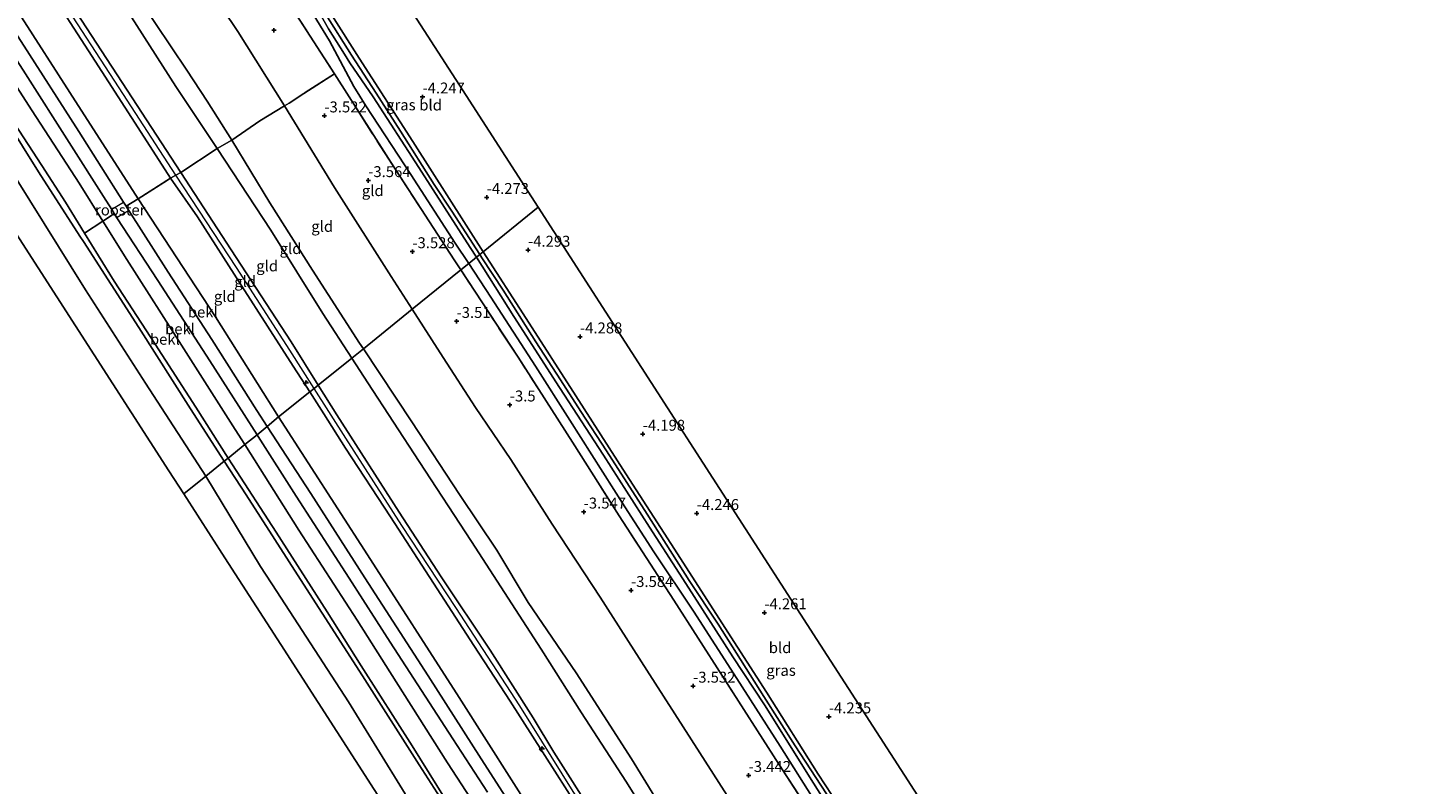
# Model space of a CAD drawing. Units: metres. Extents: x 168102 to 180001, y 512498 to 518753.
# Drawn here: x 172374 to 172690, y 515101 to 515274 of the extents above; entities that cross this region are included whole.
import ezdxf
from ezdxf.enums import TextEntityAlignment as Align

# ---------------------------------------------------------------- set-up
doc = ezdxf.new("R2010")
doc.units = ezdxf.units.M
doc.linetypes.add('IE-TERREINAFSCHEIDING', pattern=[10, 8, -2])
doc.layers.get('0').update_dxf_attribs({"lineweight": 25})
for name, color, linetype, lineweight in [('B-ME-AL-OVERIG-S-B1', 7, 'Continuous', 18), ('B-ME-GW-HOOGTEPUNT-S-B1', 10, 'Continuous', 25), ('B-ME-GW-INSTEEKWATERGANG-L-B1', 10, 'Continuous', 25), ('B-ME-GW-KRUINLIJN-L-B1', 93, 'Continuous', 18), ('B-ME-GW-TEENLIJN-L-B1', 93, 'Continuous', 18), ('B-ME-IE-GRASLAND-GV-B6', 93, 'Continuous', 18), ('B-ME-IE-GRONDWERKLIJN-GROND_INGERICHT-GV-B6', 253, 'Continuous', 18), ('B-ME-IE-HULPGEOMETRIE-L-B1', 53, 'Continuous', 18), ('B-ME-IE-INRICHTINGSELEMENT-GV-B6', 253, 'Continuous', 18), ('B-ME-IE-TERREINAFSCHEIDING-DOORGANG-L-B1', 8, 'IE-TERREINAFSCHEIDING-KUNSTMATIG-OPEN', 18), ('B-ME-IE-TERREINAFSCHEIDING-RASTERHEKWERK-L-B1', 8, 'IE-TERREINAFSCHEIDING', 18), ('B-ME-KG-KADASTRAAL-OPNAMEDTMGRENS-L-B1', 10, 'Continuous', 25), ('B-ME-OB-BEKLEDING-GV-B6', 253, 'Continuous', 18), ('B-ME-OB-WATERLIJN-L-B1', 133, 'OB-WATERLIJN', 18), ('B-ME-OG-WATER-GV-B6', 153, 'Continuous', 18), ('B-ME-VH-VERH_SOORT-BITUMEN-GV-B6', 8, 'IE-TERREINAFSCHEIDING-NATUURLIJK-HOUTWAL', 18)]:
    doc.layers.add(name, color=color, linetype=linetype, lineweight=lineweight)
doc.styles.add('NLCS-ISO', font='NLCS-ISO.TTF')
doc.linetypes.add('IE-TERREINAFSCHEIDING-KUNSTMATIG-OPEN', pattern='A,7,-1.5,[67,NLCS.SHX,S=0.75,R=0,X=0,Y=0],-1.5', length=10)
doc.linetypes.add('IE-TERREINAFSCHEIDING-NATUURLIJK-HOUTWAL', pattern='A,7,-1.5,[67,NLCS.SHX,S=0.75,R=45,X=0,Y=0],-1.5,7,-1.5,[70,NLCS.SHX,S=0.75,R=0,X=0,Y=0],-1.5', length=20)
doc.linetypes.add('OB-WATERLIJN', pattern='A,10,[32,NLCS.SHX,S=2,R=0,X=0,Y=0],-12', length=22)

# ---------------------------------------------------------------- blocks, each defined once
blk = doc.blocks.new('hecto')
for p, q in [((0, 0.625), (-0.625, 0)), ((0, -0.625), (0, 0.625)), ((-0.625, 0), (0.625, 0)), ((0.625, 0), (0, -0.625))]:
    blk.add_line(p, q)
blk = doc.blocks.new('hoogtepunt')
for p, q in [((-0.5, 0), (0.5, 0)), ((0, 0.5), (0, -0.5))]:
    blk.add_line(p, q)

msp = doc.modelspace()

# ---------------------------------------------------------------- linework, layer by layer
at = {"layer": 'B-ME-GW-INSTEEKWATERGANG-L-B1'}
for points in [[(172432.525, 515288.19, -4.45), (172442.884, 515271.147, -4.456), (172448.522, 515260.678, -4.119), (172451.281, 515256.23, -4.156), (172461.546, 515240.488, -4.206), (172471.732, 515224.774, -4.369), (172474.817, 515220.096, -4.34)], [(172454.146, 515289.746, -4.254), (172450.571, 515287.518, -4.269), (172442.902, 515282.623, -4.444), (172442.091, 515281.99, -4.488), (172441.883, 515281.603, -4.488), (172441.704, 515281.061, -4.494), (172441.721, 515280.49, -4.488), (172442.096, 515279.399, -4.488), (172442.621, 515278.419, -4.4), (172443.482, 515276.99, -4.369), (172449.746, 515267.154, -4.35), (172462.018, 515248.073, -4.3), (172474.211, 515228.867, -4.331), (172478.141, 515222.783, -4.347)], [(172478.141, 515222.783, -4.347), (172487.984, 515207.543, -4.388), (172499.359, 515189.78, -4.375), (172510.827, 515171.942, -4.35), (172522.034, 515154.645, -4.319), (172534.202, 515135.691, -4.375), (172543.104, 515121.879, -4.4), (172554.942, 515103.108, -4.45), (172564.589, 515088.458, -4.35), (172574.206, 515073.512, -4.388), (172584.236, 515057.877, -4.444), (172594.04, 515042.481, -4.438), (172600.22, 515032.961, -4.588), (172600.765, 515032.441, -4.613), (172601.161, 515032.252, -4.619), (172601.912, 515032.292, -4.625), (172602.823, 515032.765, -4.613), (172610.543, 515037.715, -4.331), (172614.918, 515040.582, -4.318)], [(172659.737, 514931.675, -4.188), (172657.685, 514935.666, -4.331), (172650.355, 514947.775, -4.381), (172642.335, 514960.286, -4.363), (172630.272, 514978.964, -4.375), (172620.359, 514994.603, -4.431), (172610.726, 515009.717, -4.425), (172601.5, 515023.777, -4.419), (172592.42, 515038.287, -4.4), (172582.178, 515054.441, -4.281), (172572.918, 515068.322, -4.331), (172564.822, 515080.74, -4.325), (172554.682, 515096.104, -4.269), (172546.244, 515109.57, -4.263), (172536.3, 515125.063, -4.238), (172526.35, 515140.491, -4.269), (172517.272, 515154.038, -4.225), (172510.646, 515164.4, -4.175), (172497.984, 515184.195, -4.306), (172490.135, 515196.575, -4.344), (172479.87, 515212.435, -4.294), (172474.817, 515220.096, -4.34)]]:
    msp.add_polyline3d(points, dxfattribs=at)
at = {"layer": 'B-ME-GW-KRUINLIJN-L-B1'}
for points in [[(172450.684, 515200.594, 1.515), (172449.817, 515201.906, 1.513), (172439.044, 515218.562, 1.55), (172429.243, 515233.992, 1.531), (172420.529, 515248.397, 1.475), (172414.875, 515257.277, 1.531), (172410.184, 515264.398, 1.538), (172399.444, 515280.544, 1.481), (172388.966, 515297.12, 1.506), (172378.416, 515314.108, 1.463), (172367.878, 515330.842, 1.494), (172358.423, 515345.38, 1.438), (172348.801, 515360.376, 1.469), (172339.545, 515374.567, 1.5), (172335.324, 515382.037, 1.481), (172329.745, 515390.742, 1.456), (172319.559, 515406.34, 1.444), (172309.81, 515421.271, 1.369), (172298.374, 515439.29, 1.5), (172288.569, 515454.063, 1.456), (172279.295, 515468.123, 1.381), (172268.348, 515485.486, 1.381), (172255.662, 515505.928, 1.575), (172249.986, 515514.72, 1.578)], [(172439.397, 515191.472, 5.251), (172433.814, 515200.269, 5.248), (172421.576, 515219.198, 5.198), (172407.716, 515240.326, 5.229), (172394.667, 515260.348, 5.298), (172380.889, 515281.669, 5.323), (172377.656, 515286.872, 5.279), (172370.287, 515298.647, 5.304), (172356.925, 515319.723, 5.311), (172346.011, 515337.082, 5.273), (172336.161, 515352.462, 5.173), (172324.948, 515369.948, 5.304), (172315.056, 515385.385, 5.329), (172304.6, 515401.422, 5.342), (172292.656, 515419.968, 5.304), (172280.787, 515438.569, 5.404), (172269.847, 515455.413, 5.286), (172257.341, 515475.143, 5.279), (172248.297, 515489.403, 5.329), (172237.651, 515506.087, 5.323), (172237.569, 515506.216, 5.323)], [(172440.337, 515192.231, 5.213), (172434.123, 515202.183, 5.169), (172420.396, 515223.279, 5.244), (172408.861, 515240.962, 5.263), (172396.511, 515259.817, 5.356), (172382.444, 515281.448, 5.3), (172368.567, 515303.802, 5.369), (172354.623, 515325.699, 5.263), (172340.61, 515347.806, 5.194), (172326.591, 515369.647, 5.256), (172313.252, 515390.652, 5.244), (172298.935, 515412.854, 5.213), (172283.427, 515436.969, 5.275), (172266.937, 515462.099, 5.263), (172253.069, 515483.783, 5.288), (172240.764, 515503.175, 5.281), (172238.465, 515506.83, 5.286)], [(172236.697, 515505.619, 5.314), (172241.386, 515498.167, 5.25), (172248.243, 515487.002, 5.281), (172257.177, 515473.36, 5.256), (172265.081, 515460.787, 5.281), (172276.624, 515442.585, 5.306), (172285.432, 515428.761, 5.3), (172294.282, 515415.114, 5.275), (172305.011, 515398.318, 5.294), (172315.449, 515382.383, 5.256), (172326.244, 515365.811, 5.244), (172336.861, 515349.165, 5.206), (172348.274, 515331.216, 5.225), (172358.458, 515315.034, 5.256), (172367.693, 515300.362, 5.275), (172378.556, 515282.994, 5.256), (172387.671, 515268.874, 5.231), (172399.038, 515251.182, 5.206), (172406.492, 515239.645, 5.194), (172412.629, 515230.846, 5.206), (172422.847, 515214.943, 5.213), (172434.583, 515196.63, 5.169), (172438.423, 515190.685, 5.172)], [(172221.307, 515495.079, 1.341), (172224.389, 515490.35, 1.338), (172234.415, 515474.459, 1.281), (172246.489, 515455.543, 1.35), (172256.637, 515439.802, 1.375), (172266.613, 515424.252, 1.388), (172277.615, 515406.697, 1.294), (172287.563, 515391.068, 1.3), (172297.198, 515375.936, 1.275), (172308.201, 515358.381, 1.213), (172319.094, 515341.561, 1.275), (172329.958, 515324.661, 1.281), (172341.297, 515306.89, 1.231), (172350.08, 515292.902, 1.244), (172363.226, 515272.86, 1.331), (172374.785, 515255.107, 1.306), (172385.496, 515238.531, 1.269), (172390.965, 515229.804, 1.219), (172396.474, 515221.013, 1.169), (172409.537, 515200.558, 1.256), (172421.277, 515182.128, 1.131), (172423.494, 515178.619, 1.119)], [(172648.865, 514889.689, 1.627), (172644.491, 514896.639, 1.581), (172633.555, 514913.972, 1.519), (172621.859, 514932.887, 1.438), (172611.247, 514948.582, 1.625), (172600.062, 514966.259, 1.638), (172588.353, 514985.167, 1.706), (172577.385, 515002.689, 1.631), (172570.756, 515013.682, 1.638), (172564.71, 515023.04, 1.656), (172553.695, 515040.434, 1.575), (172536.367, 515067.992, 1.606), (172523.452, 515088.267, 1.631), (172512.124, 515106.671, 1.581), (172499.427, 515126.31, 1.531), (172488.469, 515142.453, 1.613), (172481.309, 515154.429, 1.55), (172472.684, 515167.2, 1.513), (172461.758, 515183.822, 1.544), (172450.684, 515200.594, 1.515)], [(172438.423, 515190.685, 5.172), (172441.649, 515185.693, 5.175), (172446.6, 515177.823, 5.188), (172456.864, 515162.049, 5.206), (172466.772, 515146.858, 5.188), (172476.014, 515132.63, 5.244), (172484.354, 515119.838, 5.206), (172494.574, 515103.786, 5.206), (172505.894, 515086.129, 5.275), (172513.9, 515073.487, 5.263), (172522.838, 515059.705, 5.263), (172531.613, 515046.122, 5.2), (172540.129, 515032.93, 5.281), (172547.341, 515021.962, 5.138), (172553.253, 515012.585, 5.206), (172560.233, 515001.125, 5.206), (172568.291, 514988.494, 5.269), (172575.664, 514976.48, 5.281), (172583.304, 514963.659, 5.281), (172592.604, 514949.027, 5.288), (172601.97, 514934.057, 5.313), (172608.37, 514923.498, 5.344)], [(172637.466, 514880.272, 5.486), (172636.46, 514881.875, 5.492), (172623.818, 514901.644, 5.367), (172611.733, 514920.48, 5.442), (172598.323, 514941.921, 5.373), (172584.567, 514963.741, 5.367), (172572.861, 514983.163, 5.286), (172559.98, 515003.617, 5.286), (172548.619, 515021.693, 5.204), (172535.663, 515041.723, 5.217), (172524.431, 515059.272, 5.311), (172510.592, 515080.752, 5.398), (172498.786, 515099.188, 5.292), (172486.512, 515118.751, 5.179), (172471.866, 515141.292, 5.229), (172459.517, 515160.098, 5.298), (172446.623, 515180.088, 5.254), (172439.397, 515191.472, 5.251)], [(172638.254, 514880.924, 5.384), (172631.313, 514891.76, 5.4), (172622.547, 514905.591, 5.375), (172612.196, 514921.988, 5.3), (172600.242, 514940.606, 5.256), (172593.133, 514951.78, 5.219), (172579.112, 514974.921, 5.219), (172568.701, 514992.537, 5.219), (172557.867, 515009.415, 5.131), (172543.827, 515031.213, 5.219), (172531.468, 515050.585, 5.231), (172517.899, 515071.623, 5.338), (172503.81, 515093.261, 5.269), (172494.335, 515108.143, 5.231), (172489.588, 515116.058, 5.238), (172479.757, 515131.523, 5.319), (172468.534, 515148.324, 5.131), (172458.898, 515163.158, 5.256), (172444.562, 515185.463, 5.244), (172440.337, 515192.231, 5.213)], [(172423.494, 515178.619, 1.119), (172435.867, 515159.028, 1.05), (172449.246, 515138.408, 1.1), (172458.231, 515124.273, 1.338), (172469.994, 515105.741, 1.256), (172482.654, 515086.223, 1.294), (172495.729, 515066.048, 1.306), (172506.531, 515049.356, 1.344), (172518.469, 515031.239, 1.294), (172531.204, 515011.48, 1.3), (172541.796, 514994.676, 1.256), (172551.11, 514980.176, 1.275), (172561.846, 514962.827, 1.188), (172573.171, 514945.717, 1.169), (172577.054, 514939.599, 1.144), (172581.285, 514933.313, 1.088), (172587.864, 514923.339, 1.119), (172598.693, 514906.613, 1.119), (172608.937, 514890.706, 1.156), (172617.116, 514878.148, 1.175), (172623.297, 514868.567, 1.175)]]:
    msp.add_polyline3d(points, dxfattribs=at)
at = {"layer": 'B-ME-GW-TEENLIJN-L-B1'}
for points in [[(172262.023, 515522.963, -3.113), (172266.835, 515515.343, -3.106), (172279.911, 515495.513, -3.3), (172293.713, 515473.219, -3.188), (172307.249, 515452.302, -3.144), (172318.398, 515435.176, -3.169), (172331.416, 515414.602, -3.081), (172343.606, 515395.687, -3.144), (172355.279, 515377.231, -3.113), (172368.83, 515356.529, -3.063), (172378.73, 515340.69, -3.088), (172390.03, 515322.656, -3.063), (172401.806, 515304.102, -3.013), (172411.399, 515288.91, -3.094), (172421.884, 515273.302, -3.206), (172432.609, 515256.256, -3.088), (172444.054, 515237.561, -3.05), (172457.07, 515217.126, -3.044), (172461.873, 515209.636, -3.046)], [(172246.694, 515512.465, 1.836), (172254.421, 515500.521, 1.831), (172267.445, 515479.91, 1.769), (172279.632, 515461.01, 1.75), (172289.272, 515445.893, 1.706), (172301.612, 515426.739, 1.681), (172313.249, 515408.723, 1.694), (172324.65, 515391.494, 1.725), (172335.453, 515374.52, 1.638), (172347.82, 515354.977, 1.625), (172358.884, 515337.73, 1.7), (172370.809, 515319.171, 1.688), (172383.006, 515299.152, 1.769), (172395.773, 515279.266, 1.769), (172407.675, 515260.66, 1.788), (172417.154, 515246.467, 1.744), (172429.504, 515227.729, 1.838), (172441.405, 515208.655, 1.75), (172448.031, 515198.45, 1.806)], [(172395.705, 515234.167, 1.733), (172385.45, 515250.334, 1.781), (172372.203, 515270.942, 1.806), (172356.9, 515294.742, 1.763), (172340, 515320.999, 1.706), (172323.469, 515346.917, 1.756), (172306.91, 515372.757, 1.8), (172288.996, 515400.415, 1.719), (172272.836, 515425.444, 1.844), (172259.922, 515445.728, 1.781), (172241.787, 515473.893, 1.731), (172227.644, 515495.842, 1.713), (172226.047, 515498.326, 1.713)], [(172419.674, 515175.533, -0.342), (172412.307, 515187.189, -0.286), (172402.955, 515201.627, -0.293), (172393.564, 515216.038, -0.305), (172389.969, 515221.846, -0.23), (172386.76, 515227.087, -0.246), (172382.428, 515234.164, -0.268), (172376.994, 515242.598, -0.274), (172367.589, 515257.028, -0.23), (172359.061, 515270.243, -0.205), (172349.736, 515284.761, -0.193)], [(172396.882, 515232.249, 1.673), (172405.933, 515218.147, 1.7), (172415.913, 515202.683, 1.738), (172426.263, 515186.435, 1.719), (172428.638, 515182.776, 1.718)], [(172461.873, 515209.636, -3.046), (172468.949, 515198.599, -3.05), (172476.364, 515187.162, -2.925), (172484.494, 515175.255, -3.019), (172493.954, 515160.391, -2.975), (172504.924, 515143.715, -2.938), (172515.654, 515126.964, -2.988), (172525.899, 515110.992, -3.056), (172537.237, 515093.35, -2.994)], [(172448.031, 515198.45, 1.806), (172451.73, 515192.754, 1.838), (172463.442, 515174.794, 1.944), (172475.485, 515156.469, 1.863), (172491.443, 515131.8, 1.8), (172500.659, 515117.16, 1.769), (172510.874, 515101.556, 1.806), (172524.249, 515080.239, 1.919), (172536.925, 515060.885, 1.938), (172549.237, 515041.534, 1.831), (172561.466, 515022.026, 1.856), (172574.095, 515001.548, 1.9), (172586.355, 514982.186, 1.794), (172597.192, 514965.009, 1.888), (172609.674, 514944.711, 1.969), (172619.219, 514929.374, 1.925), (172629.018, 514913.763, 1.906), (172637.988, 514899.646, 1.919), (172645.974, 514887.3, 2.009)], [(172628.152, 514872.579, 1.625), (172621.06, 514883.643, 1.625), (172611.634, 514898.228, 1.544), (172602.022, 514913.295, 1.581), (172592.522, 514928.152, 1.544), (172584.882, 514939.984, 1.606), (172576.958, 514952.303, 1.656), (172567.858, 514966.615, 1.75), (172558.835, 514980.539, 1.75), (172547.744, 514997.658, 1.788), (172537.586, 515013.339, 1.775), (172525.547, 515032.098, 1.75), (172512.164, 515053.167, 1.731), (172500.598, 515071.015, 1.769), (172489.531, 515088.215, 1.781), (172477.644, 515106.676, 1.794), (172465.497, 515125.678, 1.775), (172451.038, 515148.1, 1.744), (172438.622, 515167.395, 1.713), (172428.638, 515182.776, 1.718)], [(172619.321, 514865.283, -0.319), (172612.217, 514876.65, -0.311), (172599.69, 514896.006, -0.268), (172587.17, 514915.096, -0.293), (172575.31, 514933.488, -0.305), (172563.272, 514951.101, -0.28), (172548.078, 514975.124, -0.28), (172534.501, 514996.578, -0.286), (172524.414, 515012.135, -0.33), (172513.255, 515029.743, -0.274), (172502.704, 515046.128, -0.28), (172493.661, 515060.186, -0.274), (172483.344, 515076.098, -0.28), (172471.41, 515094.249, -0.268), (172461.898, 515109.583, -0.299), (172450.199, 515127.925, -0.286), (172442.355, 515140.338, -0.293), (172430.7, 515158.574, -0.318), (172420.654, 515173.983, -0.349), (172419.674, 515175.533, -0.342)]]:
    msp.add_polyline3d(points, dxfattribs=at)
at = {"layer": 'B-ME-IE-GRASLAND-GV-B6'}
for points in [[(172432.525, 515288.19, -4.45), (172442.884, 515271.147, -4.456), (172448.522, 515260.678, -4.119), (172451.281, 515256.23, -4.156), (172461.546, 515240.488, -4.206), (172471.732, 515224.774, -4.369), (172474.817, 515220.096, -4.34)], [(172476.598, 515221.536, -5.156), (172474.817, 515220.096, -4.34), (172471.732, 515224.774, -4.369), (172461.546, 515240.488, -4.206), (172451.281, 515256.23, -4.156), (172448.522, 515260.678, -4.119), (172442.884, 515271.147, -4.456), (172432.525, 515288.19, -4.45)], [(172474.817, 515220.096, -4.34), (172473.029, 515218.652, -3.9), (172471.505, 515220.981, -3.906), (172458.164, 515241.402, -3.869), (172444.043, 515263.575, -3.913), (172433.757, 515279.53, -3.925)], [(172440.717, 515277.427, -5.156), (172442.685, 515273.89, -5.156), (172446.316, 515268.079, -5.156), (172447.58, 515266.126, -5.156), (172452.936, 515258.316, -5.156), (172463.387, 515242.091, -5.156), (172475.159, 515223.807, -5.156), (172476.598, 515221.536, -5.156)], [(172443.482, 515276.99, -4.369), (172449.746, 515267.154, -4.35), (172462.018, 515248.073, -4.3), (172474.211, 515228.867, -4.331), (172478.141, 515222.783, -4.347), (172477.358, 515222.15, -5.156), (172470.926, 515232.139, -5.156), (172466.919, 515238.224, -5.156), (172459.21, 515250.417, -5.156), (172453.632, 515259.122, -5.156), (172447.922, 515267.846, -5.156), (172442.051, 515277.179, -5.156)], [(172554.682, 515096.104, -4.269), (172546.244, 515109.57, -4.263), (172536.3, 515125.063, -4.238), (172526.35, 515140.491, -4.269), (172517.272, 515154.038, -4.225), (172510.646, 515164.4, -4.175), (172497.984, 515184.195, -4.306), (172490.135, 515196.575, -4.344), (172479.87, 515212.435, -4.294), (172474.817, 515220.096, -4.34), (172476.598, 515221.536, -5.156), (172485.171, 515208.008, -5.156), (172495.649, 515191.714, -5.156), (172505.725, 515176.207, -5.156), (172516.251, 515159.742, -5.156), (172524.596, 515146.833, -5.156), (172535.353, 515130.013, -5.156), (172542.61, 515118.99, -5.156), (172553.837, 515101.077, -5.156), (172562.952, 515086.746, -5.156)], [(172558.014, 515096.897, -5.156), (172549.671, 515109.656, -5.156), (172542.452, 515120.891, -5.156), (172536.202, 515130.866, -5.156), (172531.986, 515137.466, -5.156), (172525.396, 515147.526, -5.156), (172515.715, 515162.66, -5.156), (172506.377, 515177.211, -5.156), (172500.523, 515186.207, -5.156), (172495.866, 515193.44, -5.156), (172490.203, 515202.141, -5.156), (172482.712, 515214.001, -5.156), (172477.817, 515221.436, -5.156), (172477.358, 515222.15, -5.156), (172478.141, 515222.783, -4.347), (172487.984, 515207.543, -4.388), (172499.359, 515189.78, -4.375), (172510.827, 515171.942, -4.35), (172522.034, 515154.645, -4.319), (172534.202, 515135.691, -4.375), (172543.104, 515121.879, -4.4), (172554.942, 515103.108, -4.45), (172564.589, 515088.458, -4.35)], [(172555.757, 515090.319, -3.863), (172545.952, 515105.384, -3.85), (172533.03, 515125.593, -3.888), (172521.881, 515142.967, -3.869), (172509.336, 515162.308, -3.825), (172498.651, 515179.202, -3.775), (172486.135, 515198.633, -3.85), (172473.029, 515218.652, -3.9), (172474.817, 515220.096, -4.34), (172479.87, 515212.435, -4.294), (172490.135, 515196.575, -4.344), (172497.984, 515184.195, -4.306), (172510.646, 515164.4, -4.175), (172517.272, 515154.038, -4.225), (172526.35, 515140.491, -4.269), (172536.3, 515125.063, -4.238), (172546.244, 515109.57, -4.263), (172554.682, 515096.104, -4.269)]]:
    msp.add_polyline3d(points, dxfattribs=at)
at = {"layer": 'B-ME-IE-GRONDWERKLIJN-GROND_INGERICHT-GV-B6'}
for points in [[(172406.492, 515239.645, 5.194), (172399.037, 515234.966, 2.538), (172383.375, 515259.294, 2.663), (172361.125, 515293.872, 2.613)], [(172411.399, 515288.91, -3.094), (172421.884, 515273.302, -3.206), (172432.609, 515256.256, -3.088)], [(172444.043, 515263.575, -3.913), (172437.053, 515259.099, -3.356), (172433.655, 515256.889, -3.25), (172432.609, 515256.256, -3.088), (172421.884, 515273.302, -3.206), (172411.399, 515288.91, -3.094)], [(172490.769, 515232.989, -4.268), (172478.141, 515222.783, -4.347), (172474.211, 515228.867, -4.331), (172462.018, 515248.073, -4.3), (172449.746, 515267.154, -4.35), (172443.482, 515276.99, -4.369), (172442.621, 515278.419, -4.4), (172442.096, 515279.399, -4.488), (172441.721, 515280.49, -4.488), (172441.704, 515281.061, -4.494), (172441.883, 515281.603, -4.488), (172442.091, 515281.99, -4.488), (172442.902, 515282.623, -4.444), (172450.571, 515287.518, -4.269), (172454.146, 515289.746, -4.254), (172474.243, 515258.601, -4.262), (172490.769, 515232.989, -4.268)], [(172408.861, 515240.962, 5.263), (172407.716, 515240.326, 5.229), (172406.492, 515239.645, 5.194), (172399.038, 515251.182, 5.206), (172387.671, 515268.874, 5.231), (172378.556, 515282.994, 5.256)], [(172378.556, 515282.994, 5.256), (172387.671, 515268.874, 5.231), (172399.038, 515251.182, 5.206), (172406.492, 515239.645, 5.194)], [(172382.444, 515281.448, 5.3), (172396.511, 515259.817, 5.356), (172408.861, 515240.962, 5.263)], [(172417.154, 515246.467, 1.744), (172408.861, 515240.962, 5.263), (172396.511, 515259.817, 5.356), (172382.444, 515281.448, 5.3)], [(172420.529, 515248.397, 1.475), (172417.154, 515246.467, 1.744), (172407.675, 515260.66, 1.788), (172395.773, 515279.266, 1.769)], [(172395.773, 515279.266, 1.769), (172407.675, 515260.66, 1.788), (172417.154, 515246.467, 1.744)], [(172432.609, 515256.256, -3.088), (172426.975, 515252.819, -0.944), (172420.529, 515248.397, 1.475), (172414.875, 515257.277, 1.531), (172410.184, 515264.398, 1.538), (172399.444, 515280.544, 1.481)], [(172399.444, 515280.544, 1.481), (172410.184, 515264.398, 1.538), (172414.875, 515257.277, 1.531), (172420.529, 515248.397, 1.475)], [(172433.757, 515279.53, -3.925), (172444.043, 515263.575, -3.913)], [(172473.029, 515218.652, -3.9), (172461.873, 515209.636, -3.046), (172457.07, 515217.126, -3.044), (172444.054, 515237.561, -3.05), (172432.609, 515256.256, -3.088), (172433.655, 515256.889, -3.25), (172437.053, 515259.099, -3.356), (172444.043, 515263.575, -3.913), (172458.164, 515241.402, -3.869), (172471.505, 515220.981, -3.906), (172473.029, 515218.652, -3.9)], [(172461.873, 515209.636, -3.046), (172450.684, 515200.594, 1.515), (172449.817, 515201.906, 1.513), (172439.044, 515218.562, 1.55), (172429.243, 515233.992, 1.531), (172420.529, 515248.397, 1.475), (172426.975, 515252.819, -0.944), (172432.609, 515256.256, -3.088), (172444.054, 515237.561, -3.05), (172457.07, 515217.126, -3.044), (172461.873, 515209.636, -3.046)], [(172450.684, 515200.594, 1.515), (172448.031, 515198.45, 1.806), (172441.405, 515208.655, 1.75), (172429.504, 515227.729, 1.838), (172417.154, 515246.467, 1.744), (172420.529, 515248.397, 1.475), (172429.243, 515233.992, 1.531), (172439.044, 515218.562, 1.55), (172449.817, 515201.906, 1.513), (172450.684, 515200.594, 1.515)], [(172448.031, 515198.45, 1.806), (172440.337, 515192.231, 5.213), (172434.123, 515202.183, 5.169), (172420.396, 515223.279, 5.244), (172408.861, 515240.962, 5.263), (172417.154, 515246.467, 1.744), (172429.504, 515227.729, 1.838), (172441.405, 515208.655, 1.75), (172448.031, 515198.45, 1.806)], [(172440.337, 515192.231, 5.213), (172439.397, 515191.472, 5.251), (172438.423, 515190.685, 5.172), (172434.583, 515196.63, 5.169), (172422.847, 515214.943, 5.213), (172412.629, 515230.846, 5.206), (172406.492, 515239.645, 5.194), (172407.716, 515240.326, 5.229), (172408.861, 515240.962, 5.263), (172420.396, 515223.279, 5.244), (172434.123, 515202.183, 5.169), (172440.337, 515192.231, 5.213)], [(172438.423, 515190.685, 5.172), (172431.225, 515185.011, 2.613), (172416.797, 515207.912, 2.588), (172399.037, 515234.966, 2.538), (172406.492, 515239.645, 5.194), (172412.629, 515230.846, 5.206), (172422.847, 515214.943, 5.213), (172434.583, 515196.63, 5.169), (172438.423, 515190.685, 5.172)], [(172564.589, 515088.458, -4.35), (172554.942, 515103.108, -4.45), (172543.104, 515121.879, -4.4), (172534.202, 515135.691, -4.375), (172522.034, 515154.645, -4.319), (172510.827, 515171.942, -4.35), (172499.359, 515189.78, -4.375), (172487.984, 515207.543, -4.388), (172478.141, 515222.783, -4.347), (172490.769, 515232.989, -4.268), (172494.339, 515227.455, -4.27), (172514.436, 515196.31, -4.278), (172534.532, 515165.164, -4.286), (172554.629, 515134.018, -4.294), (172574.725, 515102.873, -4.302), (172594.821, 515071.727, -4.31)], [(172537.237, 515093.35, -2.994), (172525.899, 515110.992, -3.056), (172515.654, 515126.964, -2.988), (172504.924, 515143.715, -2.938), (172493.954, 515160.391, -2.975), (172484.494, 515175.255, -3.019), (172476.364, 515187.162, -2.925), (172468.949, 515198.599, -3.05), (172461.873, 515209.636, -3.046), (172473.029, 515218.652, -3.9), (172486.135, 515198.633, -3.85), (172498.651, 515179.202, -3.775), (172509.336, 515162.308, -3.825), (172521.881, 515142.967, -3.869), (172533.03, 515125.593, -3.888), (172545.952, 515105.384, -3.85), (172555.757, 515090.319, -3.863)], [(172523.452, 515088.267, 1.631), (172512.124, 515106.671, 1.581), (172499.427, 515126.31, 1.531), (172488.469, 515142.453, 1.613), (172481.309, 515154.429, 1.55), (172472.684, 515167.2, 1.513), (172461.758, 515183.822, 1.544), (172450.684, 515200.594, 1.515), (172461.873, 515209.636, -3.046), (172468.949, 515198.599, -3.05), (172476.364, 515187.162, -2.925), (172484.494, 515175.255, -3.019), (172493.954, 515160.391, -2.975), (172504.924, 515143.715, -2.938), (172515.654, 515126.964, -2.988), (172525.899, 515110.992, -3.056), (172537.237, 515093.35, -2.994)], [(172524.249, 515080.239, 1.919), (172510.874, 515101.556, 1.806), (172500.659, 515117.16, 1.769), (172491.443, 515131.8, 1.8), (172475.485, 515156.469, 1.863), (172463.442, 515174.794, 1.944), (172451.73, 515192.754, 1.838), (172448.031, 515198.45, 1.806), (172450.684, 515200.594, 1.515), (172461.758, 515183.822, 1.544), (172472.684, 515167.2, 1.513), (172481.309, 515154.429, 1.55), (172488.469, 515142.453, 1.613), (172499.427, 515126.31, 1.531), (172512.124, 515106.671, 1.581), (172523.452, 515088.267, 1.631)], [(172503.81, 515093.261, 5.269), (172494.335, 515108.143, 5.231), (172489.588, 515116.058, 5.238), (172479.757, 515131.523, 5.319), (172468.534, 515148.324, 5.131), (172458.898, 515163.158, 5.256), (172444.562, 515185.463, 5.244), (172440.337, 515192.231, 5.213), (172448.031, 515198.45, 1.806), (172451.73, 515192.754, 1.838), (172463.442, 515174.794, 1.944), (172475.485, 515156.469, 1.863), (172491.443, 515131.8, 1.8), (172500.659, 515117.16, 1.769), (172510.874, 515101.556, 1.806), (172524.249, 515080.239, 1.919)], [(172490.918, 515092.015, 2.713), (172472.659, 515120.713, 2.538), (172451.645, 515153.373, 2.463), (172431.225, 515185.011, 2.613), (172438.423, 515190.685, 5.172), (172441.649, 515185.693, 5.175), (172446.6, 515177.823, 5.188), (172456.864, 515162.049, 5.206), (172466.772, 515146.858, 5.188), (172476.014, 515132.63, 5.244), (172484.354, 515119.838, 5.206), (172494.574, 515103.786, 5.206), (172505.894, 515086.129, 5.275)], [(172505.894, 515086.129, 5.275), (172494.574, 515103.786, 5.206), (172484.354, 515119.838, 5.206), (172476.014, 515132.63, 5.244), (172466.772, 515146.858, 5.188), (172456.864, 515162.049, 5.206), (172446.6, 515177.823, 5.188), (172441.649, 515185.693, 5.175), (172438.423, 515190.685, 5.172), (172439.397, 515191.472, 5.251), (172440.337, 515192.231, 5.213), (172444.562, 515185.463, 5.244), (172458.898, 515163.158, 5.256), (172468.534, 515148.324, 5.131), (172479.757, 515131.523, 5.319), (172489.588, 515116.058, 5.238), (172494.335, 515108.143, 5.231), (172503.81, 515093.261, 5.269)]]:
    msp.add_polyline3d(points, dxfattribs=at)
at = {"layer": 'B-ME-IE-HULPGEOMETRIE-L-B1'}
msp.add_polyline3d([(172490.769, 515232.989, -4.268), (172478.141, 515222.783, -4.347), (172477.358, 515222.15, -5.156), (172476.598, 515221.536, -5.156), (172474.817, 515220.096, -4.34), (172473.029, 515218.652, -3.9), (172461.873, 515209.636, -3.046), (172450.684, 515200.594, 1.515), (172448.031, 515198.45, 1.806), (172440.337, 515192.231, 5.213), (172439.397, 515191.472, 5.251), (172438.423, 515190.685, 5.172), (172431.225, 515185.011, 2.613), (172428.638, 515182.776, 1.718), (172426.304, 515180.891, 1.557), (172423.494, 515178.619, 1.119), (172419.674, 515175.533, -0.342), (172418.807, 515174.832, -0.387), (172414.571, 515171.408, -0.35), (172409.509, 515167.317, -0.35)], dxfattribs=at)
at = {"layer": 'B-ME-IE-INRICHTINGSELEMENT-GV-B6'}
msp.add_polyline3d([(172396.839, 515232.223, 1.673), (172394.228, 515230.623, 1.598), (172393.633, 515231.591, 1.584), (172393.052, 515232.539, 1.574), (172395.662, 515234.141, 1.733), (172396.225, 515233.224, 1.704), (172396.839, 515232.223, 1.673)], dxfattribs=at)
at = {"layer": 'B-ME-IE-TERREINAFSCHEIDING-DOORGANG-L-B1'}
for p, q in [((172433.655, 515256.889, -3.25), (172437.053, 515259.099, -3.356)), ((172417.154, 515246.467, 1.744), (172420.529, 515248.397, 1.475))]:
    msp.add_line(p, q, dxfattribs=at)
msp.add_polyline3d([(172406.492, 515239.645, 5.194), (172407.716, 515240.326, 5.229), (172408.861, 515240.962, 5.263)], dxfattribs=at)
at = {"layer": 'B-ME-IE-TERREINAFSCHEIDING-RASTERHEKWERK-L-B1'}
for p, q in [((172444.043, 515263.575, -3.913), (172437.053, 515259.099, -3.356)), ((172417.154, 515246.467, 1.744), (172408.861, 515240.962, 5.263)), ((172395.705, 515234.167, 1.733), (172396.268, 515233.25, 1.704)), ((172393.591, 515231.565, 1.584), (172393.009, 515232.513, 1.574)), ((172394.185, 515230.597, 1.598), (172393.591, 515231.565, 1.584)), ((172396.268, 515233.25, 1.704), (172396.882, 515232.249, 1.673))]:
    msp.add_line(p, q, dxfattribs=at)
for points in [[(172272.303, 515530.004, -3.828), (172284.491, 515510.758, -3.8), (172300.013, 515486.818, -3.838), (172320.872, 515454.613, -3.869), (172335.226, 515432.322, -3.838), (172348.086, 515412.272, -3.856), (172361.385, 515391.674, -3.856), (172376.321, 515368.562, -3.85), (172390.545, 515346.641, -3.775), (172403.452, 515326.451, -3.819), (172418.025, 515303.944, -3.85), (172433.757, 515279.53, -3.925), (172444.043, 515263.575, -3.913)], [(172473.029, 515218.652, -3.9), (172471.505, 515220.981, -3.906), (172458.164, 515241.402, -3.869), (172444.043, 515263.575, -3.913)], [(172420.529, 515248.397, 1.475), (172426.975, 515252.819, -0.944), (172432.609, 515256.256, -3.088), (172433.655, 515256.889, -3.25)], [(172396.268, 515233.25, 1.704), (172399.037, 515234.966, 2.538), (172406.492, 515239.645, 5.194)], [(172393.591, 515231.565, 1.584), (172392.458, 515230.838, 1.453), (172390.965, 515229.804, 1.219), (172386.76, 515227.087, -0.246)], [(172659.737, 514931.675, -4.188), (172658.852, 514931.133, -4.131), (172655.712, 514936.048, -3.969), (172640.939, 514958.153, -4.106), (172630.835, 514973.878, -4.031), (172619.694, 514991.169, -4.113), (172606.969, 515010.694, -4.1), (172597.788, 515024.699, -4.106), (172586.449, 515042.823, -4.081), (172575.978, 515058.851, -4), (172566.027, 515074.611, -4.044), (172555.757, 515090.319, -3.863), (172545.952, 515105.384, -3.85), (172533.03, 515125.593, -3.888), (172521.881, 515142.967, -3.869), (172509.336, 515162.308, -3.825), (172498.651, 515179.202, -3.775), (172486.135, 515198.633, -3.85), (172473.029, 515218.652, -3.9)]]:
    msp.add_polyline3d(points, dxfattribs=at)
at = {"layer": 'B-ME-KG-KADASTRAAL-OPNAMEDTMGRENS-L-B1'}
for points in [[(172290.733, 515542.625, -5.156), (172290.987, 515542.233, -5.156), (172291.704, 515541.125, -4.096), (172310.3, 515512.398, -4.142), (172328.896, 515483.672, -4.189), (172347.493, 515454.945, -4.235), (172366.089, 515426.219, -4.281), (172387.603, 515392.877, -4.291), (172409.116, 515359.535, -4.301), (172430.63, 515326.193, -4.311), (172452.144, 515292.85, -4.321), (172452.954, 515291.594, -5.156), (172453.481, 515290.778, -5.156), (172454.146, 515289.746, -4.254), (172474.243, 515258.601, -4.262), (172490.769, 515232.989, -4.268)], [(172409.509, 515167.317, -0.35), (172406.07, 515172.655, -0.35), (172393.23, 515192.582, -0.35), (172380.39, 515212.51, -0.35), (172367.55, 515232.437, -0.35), (172354.711, 515252.365, -0.35), (172341.871, 515272.292, -0.35), (172327.105, 515295.353, -0.35), (172312.339, 515318.413, -0.35), (172297.573, 515341.473, -0.35), (172282.807, 515364.534, -0.35), (172268.041, 515387.594, -0.35), (172253.276, 515410.655, -0.35), (172238.51, 515433.715, -0.35), (172223.744, 515456.776, -0.35), (172208.978, 515479.836, -0.35), (172205.951, 515484.563, -0.35)], [(172490.769, 515232.989, -4.268), (172494.339, 515227.455, -4.27), (172514.436, 515196.31, -4.278), (172534.532, 515165.164, -4.286), (172554.629, 515134.018, -4.294), (172574.725, 515102.873, -4.302), (172594.821, 515071.727, -4.31), (172614.918, 515040.582, -4.318), (172615.487, 515039.699, -5.156), (172616.04, 515038.843, -5.156), (172616.627, 515037.932, -4.385), (172635.298, 515008.997, -4.372), (172653.968, 514980.061, -4.359), (172672.638, 514951.126, -4.346), (172690.231, 514923.861, -4.334)], [(172609.4, 514857.087, -0.35), (172598.668, 514873.742, -0.35), (172585.828, 514893.67, -0.35), (172572.988, 514913.597, -0.35), (172560.149, 514933.525, -0.35), (172547.309, 514953.452, -0.35), (172534.469, 514973.38, -0.35), (172521.629, 514993.307, -0.35), (172508.789, 515013.235, -0.35), (172495.949, 515033.162, -0.35), (172483.109, 515053.09, -0.35), (172470.269, 515073.017, -0.35), (172457.43, 515092.945, -0.35), (172444.59, 515112.872, -0.35), (172431.75, 515132.8, -0.35), (172418.91, 515152.727, -0.35), (172409.509, 515167.317, -0.35)]]:
    msp.add_polyline3d(points, dxfattribs=at)
at = {"layer": 'B-ME-OB-BEKLEDING-GV-B6'}
for points in [[(172399.037, 515234.966, 2.538), (172396.268, 515233.25, 1.704), (172395.705, 515234.167, 1.733), (172385.45, 515250.334, 1.781), (172372.203, 515270.942, 1.806), (172356.9, 515294.742, 1.763)], [(172350.08, 515292.902, 1.244), (172363.226, 515272.86, 1.331), (172374.785, 515255.107, 1.306), (172385.496, 515238.531, 1.269), (172390.965, 515229.804, 1.219)], [(172391.11, 515235.45, 1.569), (172393.009, 515232.513, 1.574), (172393.591, 515231.565, 1.584), (172392.458, 515230.838, 1.453), (172390.965, 515229.804, 1.219), (172385.496, 515238.531, 1.269), (172374.785, 515255.107, 1.306), (172363.226, 515272.86, 1.331), (172350.08, 515292.902, 1.244)], [(172361.125, 515293.872, 2.613), (172383.375, 515259.294, 2.663), (172399.037, 515234.966, 2.538)], [(172418.807, 515174.832, -0.387), (172414.571, 515171.408, -0.35), (172400.761, 515192.734, -0.35), (172386.951, 515214.059, -0.35), (172364.667, 515249.778, -0.35), (172338.862, 515289.99, -0.35)], [(172390.965, 515229.804, 1.219), (172386.76, 515227.087, -0.246), (172382.428, 515234.164, -0.268), (172376.994, 515242.598, -0.274), (172367.589, 515257.028, -0.23), (172359.061, 515270.243, -0.205), (172349.736, 515284.761, -0.193)], [(172349.736, 515284.761, -0.193), (172359.061, 515270.243, -0.205), (172367.589, 515257.028, -0.23), (172376.994, 515242.598, -0.274), (172382.428, 515234.164, -0.268), (172386.76, 515227.087, -0.246)], [(172361.425, 515281.812, 1.619), (172372.681, 515264.387, 1.638), (172383.74, 515246.991, 1.631), (172391.11, 515235.45, 1.569)], [(172386.76, 515227.087, -0.246), (172389.969, 515221.846, -0.23), (172393.564, 515216.038, -0.305), (172402.955, 515201.627, -0.293), (172412.307, 515187.189, -0.286), (172419.674, 515175.533, -0.342), (172418.807, 515174.832, -0.387), (172411.073, 515186.835, -0.368), (172399.221, 515205.476, -0.361), (172386.512, 515225.165, -0.393), (172385.705, 515226.355, -0.393), (172376.246, 515241.094, -0.361), (172365.108, 515258.752, -0.324), (172354.136, 515275.834, -0.324)], [(172354.136, 515275.834, -0.324), (172365.108, 515258.752, -0.324), (172376.246, 515241.094, -0.361), (172385.705, 515226.355, -0.393), (172386.512, 515225.165, -0.393), (172399.221, 515205.476, -0.361), (172411.073, 515186.835, -0.368), (172418.807, 515174.832, -0.387)], [(172431.225, 515185.011, 2.613), (172428.638, 515182.776, 1.718), (172426.263, 515186.435, 1.719), (172415.913, 515202.683, 1.738), (172405.933, 515218.147, 1.7), (172396.882, 515232.249, 1.673), (172396.268, 515233.25, 1.704), (172399.037, 515234.966, 2.538), (172416.797, 515207.912, 2.588), (172431.225, 515185.011, 2.613)], [(172394.185, 515230.597, 1.598), (172403.6, 515216.24, 1.55), (172415.456, 515197.815, 1.6), (172426.304, 515180.891, 1.557), (172423.494, 515178.619, 1.119), (172421.277, 515182.128, 1.131), (172409.537, 515200.558, 1.256), (172396.474, 515221.013, 1.169), (172390.965, 515229.804, 1.219), (172392.458, 515230.838, 1.453), (172393.591, 515231.565, 1.584), (172394.185, 515230.597, 1.598)], [(172423.494, 515178.619, 1.119), (172419.674, 515175.533, -0.342), (172412.307, 515187.189, -0.286), (172402.955, 515201.627, -0.293), (172393.564, 515216.038, -0.305), (172389.969, 515221.846, -0.23), (172386.76, 515227.087, -0.246), (172390.965, 515229.804, 1.219), (172396.474, 515221.013, 1.169), (172409.537, 515200.558, 1.256), (172421.277, 515182.128, 1.131), (172423.494, 515178.619, 1.119)], [(172489.531, 515088.215, 1.781), (172477.644, 515106.676, 1.794), (172465.497, 515125.678, 1.775), (172451.038, 515148.1, 1.744), (172438.622, 515167.395, 1.713), (172428.638, 515182.776, 1.718), (172431.225, 515185.011, 2.613), (172451.645, 515153.373, 2.463), (172472.659, 515120.713, 2.538), (172490.918, 515092.015, 2.713)], [(172482.654, 515086.223, 1.294), (172469.994, 515105.741, 1.256), (172458.231, 515124.273, 1.338), (172449.246, 515138.408, 1.1), (172435.867, 515159.028, 1.05), (172423.494, 515178.619, 1.119), (172426.304, 515180.891, 1.557), (172426.546, 515180.513, 1.556), (172435.279, 515166.835, 1.538), (172447.446, 515148.03, 1.531), (172456.823, 515133.341, 1.613), (172471.195, 515111.21, 1.65), (172479.11, 515098.975, 1.706)], [(172471.41, 515094.249, -0.268), (172461.898, 515109.583, -0.299), (172450.199, 515127.925, -0.286), (172442.355, 515140.338, -0.293), (172430.7, 515158.574, -0.318), (172420.654, 515173.983, -0.349), (172419.674, 515175.533, -0.342), (172423.494, 515178.619, 1.119), (172435.867, 515159.028, 1.05), (172449.246, 515138.408, 1.1), (172458.231, 515124.273, 1.338), (172469.994, 515105.741, 1.256), (172482.654, 515086.223, 1.294)], [(172460.265, 515098.586, -0.35), (172447.278, 515119.67, -0.35), (172430.835, 515144.984, -0.35), (172427.063, 515150.724, -0.35), (172414.571, 515171.408, -0.35), (172418.807, 515174.832, -0.387), (172423.793, 515167.095, -0.399), (172436.973, 515146.644, -0.405), (172450.498, 515125.661, -0.33), (172463.454, 515105.299, -0.318), (172477.199, 515083.862, -0.336)], [(172477.199, 515083.862, -0.336), (172463.454, 515105.299, -0.318), (172450.498, 515125.661, -0.33), (172436.973, 515146.644, -0.405), (172423.793, 515167.095, -0.399), (172418.807, 515174.832, -0.387), (172419.674, 515175.533, -0.342), (172420.654, 515173.983, -0.349), (172430.7, 515158.574, -0.318), (172442.355, 515140.338, -0.293), (172450.199, 515127.925, -0.286), (172461.898, 515109.583, -0.299), (172471.41, 515094.249, -0.268)]]:
    msp.add_polyline3d(points, dxfattribs=at)
at = {"layer": 'B-ME-OB-WATERLIJN-L-B1'}
for points in [[(172414.571, 515171.408, -0.35), (172400.761, 515192.734, -0.35), (172386.951, 515214.059, -0.35), (172364.667, 515249.778, -0.35), (172338.862, 515289.99, -0.35), (172316.185, 515325.533, -0.35), (172293.115, 515361.133, -0.35), (172270.223, 515396.808, -0.35), (172256.716, 515417.921, -0.35), (172243.209, 515439.035, -0.35), (172217.954, 515478.432, -0.35), (172211.701, 515488.501, -0.35)], [(172615.734, 514862.32, -0.35), (172600.24, 514885.546, -0.35), (172584.746, 514908.772, -0.35), (172570.603, 514930.691, -0.35), (172556.411, 514951.787, -0.35), (172534.564, 514985.814, -0.35), (172520.731, 515007.692, -0.35), (172506.898, 515029.569, -0.35), (172491.82, 515052.602, -0.35), (172476.742, 515075.634, -0.35), (172471.524, 515083.497, -0.35), (172467.471, 515088.088, -0.35), (172460.265, 515098.586, -0.35), (172447.278, 515119.67, -0.35), (172430.835, 515144.984, -0.35), (172427.063, 515150.724, -0.35), (172414.571, 515171.408, -0.35)]]:
    msp.add_polyline3d(points, dxfattribs=at)
at = {"layer": 'B-ME-OG-WATER-GV-B6'}
for points in [[(172414.571, 515171.408, -0.35), (172409.509, 515167.317, -0.35), (172406.07, 515172.655, -0.35), (172393.23, 515192.582, -0.35), (172380.39, 515212.51, -0.35), (172367.55, 515232.437, -0.35), (172354.711, 515252.365, -0.35), (172341.871, 515272.292, -0.35), (172327.105, 515295.353, -0.35)], [(172338.862, 515289.99, -0.35), (172364.667, 515249.778, -0.35), (172386.951, 515214.059, -0.35), (172400.761, 515192.734, -0.35), (172414.571, 515171.408, -0.35)], [(172442.051, 515277.179, -5.156), (172447.922, 515267.846, -5.156), (172453.632, 515259.122, -5.156), (172459.21, 515250.417, -5.156), (172466.919, 515238.224, -5.156), (172470.926, 515232.139, -5.156), (172477.358, 515222.15, -5.156), (172476.598, 515221.536, -5.156), (172475.159, 515223.807, -5.156), (172463.387, 515242.091, -5.156), (172452.936, 515258.316, -5.156), (172447.58, 515266.126, -5.156), (172446.316, 515268.079, -5.156), (172442.685, 515273.89, -5.156), (172440.717, 515277.427, -5.156)], [(172562.952, 515086.746, -5.156), (172553.837, 515101.077, -5.156), (172542.61, 515118.99, -5.156), (172535.353, 515130.013, -5.156), (172524.596, 515146.833, -5.156), (172516.251, 515159.742, -5.156), (172505.725, 515176.207, -5.156), (172495.649, 515191.714, -5.156), (172485.171, 515208.008, -5.156), (172476.598, 515221.536, -5.156), (172477.358, 515222.15, -5.156), (172477.817, 515221.436, -5.156), (172482.712, 515214.001, -5.156), (172490.203, 515202.141, -5.156), (172495.866, 515193.44, -5.156), (172500.523, 515186.207, -5.156), (172506.377, 515177.211, -5.156), (172515.715, 515162.66, -5.156), (172525.396, 515147.526, -5.156), (172531.986, 515137.466, -5.156), (172536.202, 515130.866, -5.156), (172542.452, 515120.891, -5.156), (172549.671, 515109.656, -5.156), (172558.014, 515096.897, -5.156)], [(172457.43, 515092.945, -0.35), (172444.59, 515112.872, -0.35), (172431.75, 515132.8, -0.35), (172418.91, 515152.727, -0.35), (172409.509, 515167.317, -0.35), (172414.571, 515171.408, -0.35), (172427.063, 515150.724, -0.35), (172430.835, 515144.984, -0.35), (172447.278, 515119.67, -0.35), (172460.265, 515098.586, -0.35)]]:
    msp.add_polyline3d(points, dxfattribs=at)
at = {"layer": 'B-ME-VH-VERH_SOORT-BITUMEN-GV-B6'}
for points in [[(172356.9, 515294.742, 1.763), (172372.203, 515270.942, 1.806), (172385.45, 515250.334, 1.781), (172395.705, 515234.167, 1.733)], [(172395.705, 515234.167, 1.733), (172396.268, 515233.25, 1.704), (172396.882, 515232.249, 1.673), (172405.933, 515218.147, 1.7), (172415.913, 515202.683, 1.738), (172426.263, 515186.435, 1.719), (172428.638, 515182.776, 1.718), (172426.304, 515180.891, 1.557), (172415.456, 515197.815, 1.6), (172403.6, 515216.24, 1.55), (172394.185, 515230.597, 1.598), (172393.591, 515231.565, 1.584), (172393.009, 515232.513, 1.574), (172391.11, 515235.45, 1.569), (172383.74, 515246.991, 1.631), (172372.681, 515264.387, 1.638), (172361.425, 515281.812, 1.619)], [(172479.11, 515098.975, 1.706), (172471.195, 515111.21, 1.65), (172456.823, 515133.341, 1.613), (172447.446, 515148.03, 1.531), (172435.279, 515166.835, 1.538), (172426.546, 515180.513, 1.556), (172426.304, 515180.891, 1.557), (172428.638, 515182.776, 1.718), (172438.622, 515167.395, 1.713), (172451.038, 515148.1, 1.744), (172465.497, 515125.678, 1.775), (172477.644, 515106.676, 1.794), (172489.531, 515088.215, 1.781)]]:
    msp.add_polyline3d(points, dxfattribs=at)

# ---------------------------------------------------------------- block references
at = {"layer": 'B-ME-AL-OVERIG-S-B1', "rotation": 90}
for p in [(172437.513, 515192.667, 5.16), (172491.586, 515108.845, 5.181)]:
    msp.add_blockref('hecto', p, dxfattribs=at)
at = {"layer": 'B-ME-GW-HOOGTEPUNT-S-B1', "rotation": 90}
for p in [(172430.166, 515273.538, -3.706), (172430.166, 515273.538, -3.706), (172464.237, 515258.29, -4.247), (172464.237, 515258.29, -4.247), (172441.742, 515253.96, -3.522), (172441.742, 515253.96, -3.522), (172451.79, 515239.135, -3.564), (172451.79, 515239.135, -3.564), (172478.954, 515235.277, -4.273), (172478.954, 515235.277, -4.273), (172461.908, 515222.846, -3.528), (172461.908, 515222.846, -3.528), (172488.427, 515223.185, -4.293), (172488.427, 515223.185, -4.293), (172472.043, 515206.873, -3.51), (172472.043, 515206.873, -3.51), (172500.339, 515203.327, -4.288), (172500.339, 515203.327, -4.288), (172484.243, 515187.733, -3.5), (172484.243, 515187.733, -3.5), (172514.727, 515181.028, -4.198), (172514.727, 515181.028, -4.198), (172501.179, 515163.202, -3.547), (172501.179, 515163.202, -3.547), (172527.092, 515162.868, -4.246), (172527.092, 515162.868, -4.246), (172512.035, 515145.227, -3.584), (172512.035, 515145.227, -3.584), (172542.597, 515140.124, -4.261), (172542.597, 515140.124, -4.261), (172526.263, 515123.309, -3.532), (172526.263, 515123.309, -3.532), (172557.377, 515116.275, -4.235), (172557.377, 515116.275, -4.235), (172538.994, 515102.854, -3.442), (172538.994, 515102.854, -3.442)]:
    msp.add_blockref('hoogtepunt', p, dxfattribs=at)

# ---------------------------------------------------------------- texts
at = {"layer": 'B-ME-GW-HOOGTEPUNT-S-B1', "ltscale": 0.2, "style": 'NLCS-ISO'}
for s, p in [('-4.247', (172464.237, 515258.29, -4.247)), ('-4.247', (172464.237, 515258.29, -4.247)), ('-3.522', (172441.742, 515253.96, -3.522)), ('-3.522', (172441.742, 515253.96, -3.522)), ('-3.564', (172451.79, 515239.135, -3.564)), ('-3.564', (172451.79, 515239.135, -3.564)), ('-4.273', (172478.954, 515235.277, -4.273)), ('-4.273', (172478.954, 515235.277, -4.273)), ('-3.528', (172461.908, 515222.846, -3.528)), ('-3.528', (172461.908, 515222.846, -3.528)), ('-4.293', (172488.427, 515223.185, -4.293)), ('-4.293', (172488.427, 515223.185, -4.293)), ('-3.51', (172472.043, 515206.873, -3.51)), ('-3.51', (172472.043, 515206.873, -3.51)), ('-4.288', (172500.339, 515203.327, -4.288)), ('-4.288', (172500.339, 515203.327, -4.288)), ('-3.5', (172484.243, 515187.733, -3.5)), ('-3.5', (172484.243, 515187.733, -3.5)), ('-4.198', (172514.727, 515181.028, -4.198)), ('-4.198', (172514.727, 515181.028, -4.198)), ('-3.547', (172501.179, 515163.202, -3.547)), ('-3.547', (172501.179, 515163.202, -3.547)), ('-4.246', (172527.092, 515162.868, -4.246)), ('-4.246', (172527.092, 515162.868, -4.246)), ('-3.584', (172512.035, 515145.227, -3.584)), ('-3.584', (172512.035, 515145.227, -3.584)), ('-4.261', (172542.597, 515140.124, -4.261)), ('-4.261', (172542.597, 515140.124, -4.261)), ('-3.532', (172526.263, 515123.309, -3.532)), ('-3.532', (172526.263, 515123.309, -3.532)), ('-4.235', (172557.377, 515116.275, -4.235)), ('-4.235', (172557.377, 515116.275, -4.235)), ('-3.442', (172538.994, 515102.854, -3.442)), ('-3.442', (172538.994, 515102.854, -3.442))]:
    msp.add_text(s, height=2.5, dxfattribs=at).set_placement(p, align=Align.BOTTOM_LEFT)
at = {"layer": 'B-ME-IE-GRASLAND-GV-B6', "ltscale": 0.2, "style": 'NLCS-ISO'}
for p in [(172459.2755, 515256.464), (172546.4225, 515126.907)]:
    msp.add_text('gras', height=2.5, dxfattribs=at).set_placement(p, align=Align.MIDDLE_CENTER)
at = {"layer": 'B-ME-IE-GRONDWERKLIJN-GROND_INGERICHT-GV-B6', "ltscale": 0.2, "style": 'NLCS-ISO'}
for s, p in [('bld', (172466.0865, 515256.4228)), ('gld', (172452.8353, 515236.8088)), ('gld', (172441.2458, 515228.6219)), ('gld', (172433.9895, 515223.5405)), ('gld', (172428.6255, 515219.5595)), ('gld', (172423.5953, 515215.9965)), ('gld', (172418.9202, 515212.5638)), ('bld', (172546.2073, 515132.11))]:
    msp.add_text(s, height=2.5, dxfattribs=at).set_placement(p, align=Align.MIDDLE_CENTER)
at = {"layer": 'B-ME-IE-INRICHTINGSELEMENT-GV-B6', "ltscale": 0.2, "style": 'NLCS-ISO'}
msp.add_text('rooster', height=2.5, dxfattribs=at).set_placement((172394.9455, 515232.3817), align=Align.MIDDLE_CENTER)
at = {"layer": 'B-ME-OB-BEKLEDING-GV-B6', "ltscale": 0.2, "style": 'NLCS-ISO'}
for p in [(172413.8607, 515208.9991), (172408.6538, 515205.1351), (172405.1748, 515202.7558)]:
    msp.add_text('bekl', height=2.5, dxfattribs=at).set_placement(p, align=Align.MIDDLE_CENTER)

doc.saveas('drawing.dxf')
